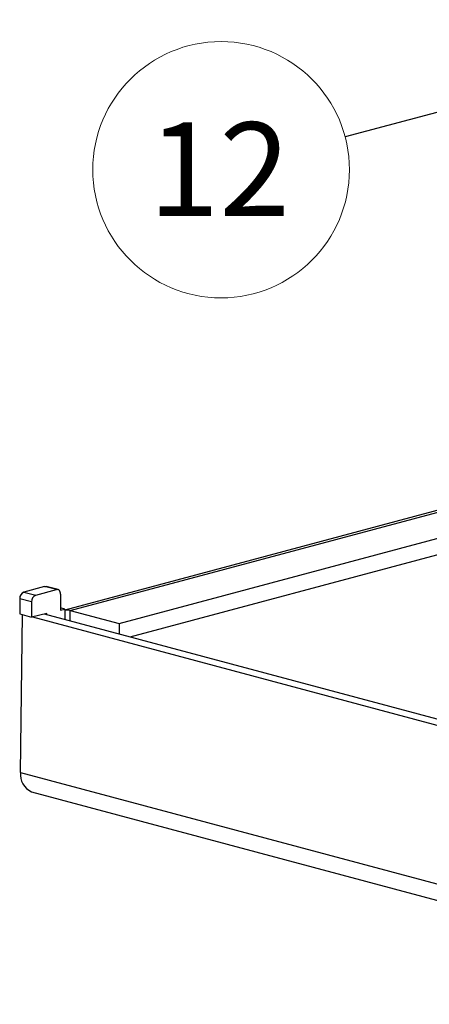
# Model space of a CAD drawing. Units: inches. Extents: x 0.6 to 16.6, y 0.4 to 10.6.
# Drawn here: x 10.6 to 11.1, y 2.4 to 3.7 of the extents above; entities that cross this region are included whole.
import ezdxf

# ---------------------------------------------------------------- set-up
doc = ezdxf.new("R2010")
doc.units = ezdxf.units.IN
doc.header["$MEASUREMENT"] = 0
doc.styles.add('SLDTEXTSTYLE0', font='TXT', dxfattribs={"width": 0.75})
doc.dimstyles.new('SLDDIMSTYLE1', dxfattribs={"dimtxt": 0.18, "dimasz": 0.13, "dimexe": 0, "dimexo": 0.0625, "dimgap": 0, "dimtad": 0, "dimtih": 1, "dimtoh": 1, "dimdec": 0, "dimrnd": 1e-09, "dimzin": 0, "dimdsep": 46, "dimtxsty": 'Standard', "dimsah": 1, "dimcen": 0.09, "dimadec": 0, "dimazin": 0, "dimtfac": 0.13, "dimtdec": 0, "dimtofl": 0, "dimtmove": 0, "dimatfit": 3, "dimfxl": 1, "dimfrac": 2, "dimtolj": 1, "dimtzin": 0, "dimarcsym": 0})

# ---------------------------------------------------------------- blocks, each defined once
blk = doc.blocks.new('SW_NOTE_0_11')
at = {"color": 0, "linetype": 'Continuous', "lineweight": 0}
blk.add_circle((-0.1655, -0.044), 0.1713, dxfattribs=at)
at = {"color": 0, "linetype": 'Continuous', "lineweight": 0, "insert": (-0.168, 0.0193), "char_height": 0.125, "attachment_point": 2, "style": 'SLDTEXTSTYLE0'}
blk.add_mtext('12', dxfattribs=at)

msp = doc.modelspace()

# ---------------------------------------------------------------- linework, layer by layer
at = {"color": 7, "linetype": 'Continuous', "lineweight": 25}
for p, q in [((11.6052558, 3.14318783), (10.64046905, 2.88471079)), ((10.64754012, 2.88427097), (11.6136663, 3.14310686)), ((10.7129475, 2.86674761), (11.67907368, 3.1255835)), ((10.72767215, 2.84901503), (11.67907368, 3.10390601)), ((10.613599, 2.91639479), (10.58584505, 2.9089592)), ((10.58584505, 2.9089592), (10.60175496, 2.90469677)), ((10.60175496, 2.90469677), (10.6295089, 2.91213235)), ((10.6295089, 2.91213235), (10.613599, 2.91639479)), ((10.63151448, 2.91215166), (10.61560458, 2.9164141)), ((10.59627488, 2.8957619), (10.58036498, 2.90002434)), ((10.58036498, 2.90002434), (10.58036498, 2.87979218)), ((10.59627488, 2.8957619), (10.59627488, 2.87552974)), ((10.63498898, 2.90613384), (10.63498898, 2.88469722)), ((10.64046905, 2.88616539), (10.63498898, 2.88763356)), ((10.63498898, 2.88469722), (10.64046905, 2.88616539)), ((10.64046905, 2.88616539), (10.64046905, 2.88464632)), ((10.64046905, 2.88464632), (10.64046905, 2.8723777)), ((10.64754012, 2.88427097), (10.7129475, 2.86674761)), ((10.58036498, 2.87979218), (10.59627488, 2.87552974)), ((10.58141552, 2.66778301), (10.58386685, 2.87885399)), ((10.61641156, 2.88048907), (10.59627488, 2.87552974)), ((10.59726345, 2.87577321), (11.6254688, 2.60030563)), ((10.61317135, 2.87969106), (11.6254688, 2.60848538)), ((10.61639227, 2.87882814), (10.61641156, 2.88048907)), ((10.7129475, 2.86674761), (10.7129475, 2.85295992)), ((10.58141552, 2.66778301), (11.64207569, 2.38362043)), ((10.59598309, 2.64204924), (11.65664326, 2.35788665))]:
    msp.add_line(p, q, dxfattribs=at)
at = {"color": 8, "linetype": 'Continuous', "lineweight": 25}
msp.add_line((10.64754012, 2.87048328), (10.64754012, 2.88427097), dxfattribs=at)
at = {"color": 7, "linetype": 'Continuous', "lineweight": 25, "flags": 128}
for points in [[(10.613599, 2.91639479), (10.61466811, 2.91653775), (10.61560458, 2.9164141)], [(10.63498898, 2.90613384), (10.63488368, 2.90756231), (10.63457183, 2.90887946), (10.63406542, 2.91003468), (10.6333839, 2.91098357), (10.63255347, 2.91168966), (10.63160603, 2.91212583), (10.63057801, 2.91227531), (10.6295089, 2.91213235)]]:
    msp.add_lwpolyline(points, dxfattribs=at)
at = {"color": 7, "linetype": 'Continuous', "lineweight": 25}
for centre, radius, start, end in [((10.5895123, 2.90056195), 0.00916311, 113.5918517, 183.36352276), ((10.6054222, 2.89629951), 0.00916311, 113.5918517, 183.36352276), ((10.64315414, 2.86843741), 0.0164298, 74.51699767, 99.40592973), ((10.6060709, 2.66474997), 0.02484124, 172.98687539, 246.04046745)]:
    msp.add_arc(centre, radius, start, end, dxfattribs=at)

# ---------------------------------------------------------------- block references
at = {"color": 7, "linetype": 'Continuous', "lineweight": 0}
msp.add_blockref('SW_NOTE_0_11', (11.01473841, 3.51747716), dxfattribs=at)

# ---------------------------------------------------------------- leaders
msp.add_leader([(11.60389238, 3.67400758), (11.01473841, 3.51747716)], dimstyle='SLDDIMSTYLE1', dxfattribs=at)

doc.saveas('drawing.dxf')
